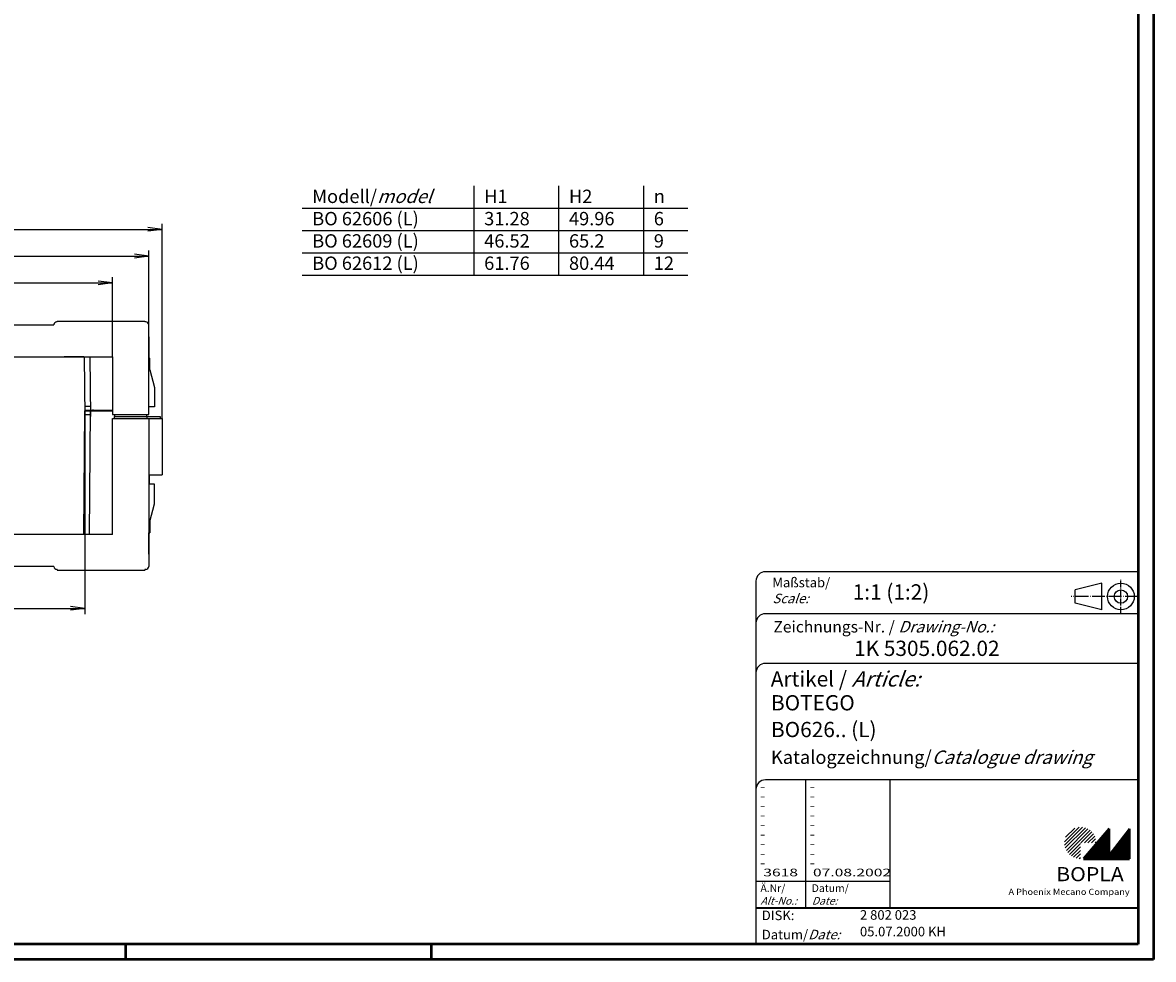
# Model space of a CAD drawing. Extents: x 1 to 840, y 1 to 593.
# Drawn here: x 544 to 840, y 1 to 246 of the extents above; entities that cross this region are included whole.
import ezdxf

# ---------------------------------------------------------------- set-up
doc = ezdxf.new("R2010")
doc.units = 0
doc.header["$LTSCALE"] = 0.5
doc.header["$PDMODE"] = 35
doc.header["$PDSIZE"] = -2
doc.linetypes.add('ACAD_ISO04W100', pattern=[30.5, 24, -3, 0.5, -3])
doc.layers.get('0').update_dxf_attribs({"linetype": 'CONTINUOUS'})
doc.layers.get('DEFPOINTS').update_dxf_attribs({"linetype": 'CONTINUOUS'})
doc.styles.get("Standard").update_dxf_attribs({"font": 'ISOCP.shx', "width": 1.2})
doc.dimstyles.new('PHOENIX', dxfattribs={"dimtxt": 3.5, "dimasz": 3.72, "dimexe": 1.5, "dimexo": 0, "dimgap": 2, "dimtad": 1, "dimdsep": 46, "dimtxsty": 'STANDARD', "dimblk1": '_OPEN15', "dimblk2": '_OPEN15', "dimsah": 1, "dimcen": 0, "dimclrd": 1, "dimclre": 1, "dimclrt": 5, "dimadec": 0, "dimazin": 0, "dimtfac": 0.666667, "dimtmove": 0, "dimatfit": 0, "dimldrblk": '_OPEN15', "dimfxl": 1, "dimtolj": 1, "dimarcsym": 0})

# ---------------------------------------------------------------- blocks, each defined once
blk = doc.blocks.new('PH_GRPBLK')
at = {"layer": 'DEFPOINTS', "color": 0, "linetype": 'Continuous'}
blk.add_point((0, 0), dxfattribs=at)
blk = doc.blocks.new('_OPEN15', base_point=(1, 0))
at = {"color": 0, "linetype": 'ByBlock'}
for p, q in [((1, 0), (0, 0.132)), ((0, 0), (1, 0)), ((1, 0), (0, -0.132))]:
    blk.add_line(p, q, dxfattribs=at)
blk = doc.blocks.new('*D14')
at = {"color": 1, "linetype": 'Continuous', "lineweight": -2}
for p, q in [((286.26, 158.76), (286.26, 179.6)), ((289.98, 178.1), (563.89, 178.1)), ((567.61, 158.76), (567.61, 179.6))]:
    blk.add_line(p, q, dxfattribs=at)
at = {"layer": 'DEFPOINTS', "color": 0, "linetype": 'Continuous'}
for p in [(567.61, 178.1), (286.26, 158.76), (567.61, 158.76)]:
    blk.add_point(p, dxfattribs=at)
at = {"color": 1, "linetype": 'Continuous', "lineweight": -2, "xscale": 3.72, "yscale": 3.72, "zscale": 3.72, "rotation": 180}
blk.add_blockref('_OPEN15', (286.26, 178.1), dxfattribs=at)
at = {"color": 1, "linetype": 'Continuous', "lineweight": -2, "xscale": 3.72, "yscale": 3.72, "zscale": 3.72}
blk.add_blockref('_OPEN15', (567.61, 178.1), dxfattribs=at)
at = {"color": 5, "linetype": 'Continuous', "insert": (426.94, 180.45), "char_height": 3.5, "attachment_point": 5}
blk.add_mtext('\\A1;281.35', dxfattribs=at)
blk = doc.blocks.new('*D15')
at = {"color": 1, "linetype": 'Continuous', "lineweight": -2}
for p, q in [((276.76, 167.1), (276.76, 186.6)), ((577.11, 167.1), (577.11, 186.6)), ((280.48, 185.1), (573.39, 185.1))]:
    blk.add_line(p, q, dxfattribs=at)
at = {"layer": 'DEFPOINTS', "color": 0, "linetype": 'Continuous'}
for p in [(577.11, 185.1), (276.76, 167.1), (577.11, 167.1)]:
    blk.add_point(p, dxfattribs=at)
at = {"color": 1, "linetype": 'Continuous', "lineweight": -2, "xscale": 3.72, "yscale": 3.72, "zscale": 3.72, "rotation": 180}
blk.add_blockref('_OPEN15', (276.76, 185.1), dxfattribs=at)
at = {"color": 1, "linetype": 'Continuous', "lineweight": -2, "xscale": 3.72, "yscale": 3.72, "zscale": 3.72}
blk.add_blockref('_OPEN15', (577.11, 185.1), dxfattribs=at)
at = {"color": 5, "linetype": 'Continuous', "insert": (426.94, 187.45), "char_height": 3.5, "attachment_point": 5}
blk.add_mtext('\\A1;300.35', dxfattribs=at)
blk = doc.blocks.new('*D16')
at = {"color": 1, "linetype": 'Continuous', "lineweight": -2}
for p, q in [((273.26, 142.62), (273.26, 193.6)), ((580.61, 142.62), (580.61, 193.6)), ((276.98, 192.1), (576.89, 192.1))]:
    blk.add_line(p, q, dxfattribs=at)
at = {"layer": 'DEFPOINTS', "color": 0, "linetype": 'Continuous'}
for p in [(580.61, 192.1), (273.26, 142.62), (580.61, 142.62)]:
    blk.add_point(p, dxfattribs=at)
at = {"color": 1, "linetype": 'Continuous', "lineweight": -2, "xscale": 3.72, "yscale": 3.72, "zscale": 3.72, "rotation": 180}
blk.add_blockref('_OPEN15', (273.26, 192.1), dxfattribs=at)
at = {"color": 1, "linetype": 'Continuous', "lineweight": -2, "xscale": 3.72, "yscale": 3.72, "zscale": 3.72}
blk.add_blockref('_OPEN15', (580.61, 192.1), dxfattribs=at)
at = {"color": 5, "linetype": 'Continuous', "insert": (426.94, 194.45), "char_height": 3.5, "attachment_point": 5}
blk.add_mtext('\\A1;307.35', dxfattribs=at)
blk = doc.blocks.new('*D43')
at = {"color": 1, "linetype": 'Continuous', "lineweight": -2}
for p, q in [((560.36, 144.62), (560.36, 91.4)), ((293.51, 141.62), (293.51, 91.4)), ((297.23, 92.9), (556.64, 92.9))]:
    blk.add_line(p, q, dxfattribs=at)
at = {"layer": 'DEFPOINTS', "color": 0, "linetype": 'Continuous'}
for p in [(560.36, 144.62), (293.51, 141.62), (560.36, 92.9)]:
    blk.add_point(p, dxfattribs=at)
at = {"color": 1, "linetype": 'Continuous', "lineweight": -2, "xscale": 3.72, "yscale": 3.72, "zscale": 3.72, "rotation": 180}
blk.add_blockref('_OPEN15', (293.51, 92.9), dxfattribs=at)
at = {"color": 1, "linetype": 'Continuous', "lineweight": -2, "xscale": 3.72, "yscale": 3.72, "zscale": 3.72}
blk.add_blockref('_OPEN15', (560.36, 92.9), dxfattribs=at)
at = {"color": 5, "linetype": 'Continuous', "insert": (426.94, 95.84), "char_height": 3.5, "attachment_point": 5}
blk.add_mtext('\\A1;266.85(für 6HE BGT/for the 6 U mounting rack))', dxfattribs=at)

msp = doc.modelspace()

# ---------------------------------------------------------------- hatches: boundary and pattern name
at = {"linetype": 'Continuous', "lineweight": 25}
h = msp.add_hatch(dxfattribs=at)
h.set_pattern_fill('_U', color=1, scale=0.65, angle=45, style=0, pattern_type=0)
h.set_pattern_definition([(45, (421, -32.08885), (-0.4596194, 0.4596194), [])])
edge = h.paths.add_edge_path(flags=0)
edge.add_line((820.883475, 27.3645381), (820.883475, 31.5145381))
edge.add_line((820.883475, 31.5145381), (825.033475, 31.5145381))
edge.add_arc((820.883475, 31.5145381), 4.15, 0, 270)
h = msp.add_hatch(dxfattribs=at)
h.set_pattern_fill('_U', color=1, scale=0.1, angle=45, style=0, pattern_type=0)
h.set_pattern_definition([(45, (421, -32.08885), (-0.070710678, 0.070710678), [])])
h.paths.add_polyline_path([(828.433475, 35.1645381), (821.733475, 27.3645381), (833.733475, 27.3645381), (833.733475, 35.1645381), (828.433475, 28.2645381)], flags=0)

# ---------------------------------------------------------------- linework, layer by layer
at = {"color": 1, "linetype": 'Continuous', "lineweight": 50}
for p, q in [((840, 593), (840, 1)), ((571, 5), (571, 1)), ((651, 5), (651, 1)), ((840, 1), (1, 1))]:
    msp.add_line(p, q, dxfattribs=at)
at = {"color": 3, "linetype": 'Continuous', "lineweight": 50}
for p, q in [((836, 589), (836, 5)), ((836, 5), (20, 5))]:
    msp.add_line(p, q, dxfattribs=at)
at = {"color": 1, "linetype": 'Continuous'}
for p, q in [((662.2559615, 180.1127031), (662.2559615, 203.4727031)), ((684.4494958, 180.1127031), (684.4494958, 203.4727031)), ((706.6430302, 180.1127031), (706.6430302, 203.4727031)), ((617.2559615, 197.6327031), (718.2127685, 197.6327031)), ((617.2559615, 191.7927031), (718.2127685, 191.7927031)), ((617.2559615, 185.9527031), (718.2127685, 185.9527031)), ((617.2559615, 180.1127031), (718.2127685, 180.1127031)), ((749, 48), (749, 14.5)), ((736, 21.5), (771, 21.5))]:
    msp.add_line(p, q, dxfattribs=at)
at = {"color": 5, "linetype": 'Continuous'}
for p, q in [((301.6331068, 167.1), (552.2455728, 167.1)), ((552.2516729, 167.1697246), (552.2455728, 167.1)), ((553.1143398, 167.9), (553.0486287, 167.9)), ((553.1143398, 168.1), (576.1143398, 168.1)), ((553.1143398, 167.9), (553.1143398, 168.1)), ((576.1143398, 167.9), (576.1143398, 168.1)), ((576.3143398, 167.9), (576.1143398, 167.9)), ((577.1143398, 143.62), (577.1143398, 167.1)), ((577.1143398, 163.9499196), (577.1143398, 158.36)), ((286.2643398, 158.76), (567.6143398, 158.76)), ((560.0817638, 158.76), (554.9620808, 158.76)), ((560.2147613, 158.76), (560.3512495, 143.12)), ((561.7147613, 158.76), (561.8512495, 143.12)), ((567.6143398, 158.76), (567.6143398, 143.62)), ((577.1143398, 158.36), (577.3643398, 158.36)), ((577.3643398, 155.36), (577.3643398, 158.36)), ((577.3643398, 155.36), (578.6143398, 150.6949365)), ((578.6143398, 150.6949365), (578.6143398, 145.62)), ((560.327687, 145.82), (561.855613, 145.82)), ((578.6143398, 145.62), (577.1143398, 145.62)), ((560.0817638, 112.24), (560.3643398, 144.62)), ((560.3364139, 144.82), (567.6143398, 144.82)), ((560.355613, 143.62), (561.855613, 143.62)), ((560.3643398, 144.62), (567.6143398, 144.62)), ((561.5817638, 112.24), (561.8643398, 144.62)), ((564.9143398, 144.62), (564.9143398, 144.82)), ((566.1143398, 144.62), (566.1143398, 144.82)), ((567.6143398, 143.62), (577.1143398, 143.62)), ((567.6143398, 142.62), (580.6143398, 142.62)), ((567.6143398, 112.24), (567.6143398, 142.62)), ((568.1143398, 143.62), (568.1143398, 143.12)), ((568.1143398, 143.12), (580.1143398, 143.12)), ((568.1143398, 142.62), (568.1143398, 143.12)), ((568.1143398, 143.12), (576.6143398, 143.12)), ((576.6143398, 143.12), (576.6143398, 143.62)), ((576.6143398, 143.12), (576.6143398, 142.62)), ((577.1143398, 142.62), (577.1143398, 103.9)), ((580.1143398, 143.12), (580.1143398, 142.62)), ((580.6143398, 142.62), (580.6143398, 127.87)), ((577.1143398, 127.87), (580.6143398, 127.87)), ((577.2749454, 125.38), (577.2749454, 127.87)), ((578.6143398, 125.38), (577.2749454, 125.38)), ((578.6143398, 120.3050635), (578.6143398, 125.38)), ((577.3643398, 115.64), (578.6143398, 120.3050635)), ((577.3643398, 115.64), (577.3643398, 112.64)), ((577.1143398, 112.64), (577.3643398, 112.64)), ((577.1143398, 107.0500804), (577.1143398, 112.64)), ((567.6143398, 112.24), (286.2643398, 112.24)), ((560.0817638, 112.24), (554.9620808, 112.24)), ((552.2455728, 103.9), (301.6331068, 103.9)), ((552.2516729, 103.8302754), (552.2455728, 103.9)), ((553.1143398, 103.1), (553.0486287, 103.1)), ((553.1143398, 103.1), (553.1143398, 102.9)), ((553.1143398, 102.9), (576.1143398, 102.9)), ((576.3143398, 103.1), (576.1143398, 103.1)), ((576.1143398, 103.1), (576.1143398, 102.9)), ((836, 102.5), (738.5, 102.5)), ((736, 100), (736, 5)), ((826.5, 99.5), (819.5, 97.75)), ((819.5, 94.25), (819.5, 97.75)), ((826.5, 92.5), (826.5, 99.5)), ((826.5, 92.5), (819.5, 94.25)), ((836, 91.5), (738.5, 91.5)), ((836, 78.5), (738.5, 78.5)), ((836, 48), (738.5, 48)), ((771, 48), (771, 14.5))]:
    msp.add_line(p, q, dxfattribs=at)
at = {"color": 1, "linetype": 'ACAD_ISO04W100', "ltscale": 0.145161}
msp.add_line((831.5, 91.5), (831.5, 100.5), dxfattribs=at)
at = {"color": 1, "linetype": 'ACAD_ISO04W100', "ltscale": 0.282258}
msp.add_line((836, 96), (818.5, 96), dxfattribs=at)
at = {"color": 7, "linetype": 'Continuous', "lineweight": 50}
for p, q in [((828.433475, 35.1645381), (821.733475, 27.3645381)), ((828.433475, 28.2645381), (828.433475, 35.1645381)), ((833.733475, 35.1645381), (828.433475, 28.2645381)), ((833.733475, 27.3645381), (833.733475, 35.1645381)), ((821.733475, 27.3645381), (833.733475, 27.3645381))]:
    msp.add_line(p, q, dxfattribs=at)
at = {"color": 5, "linetype": 'Continuous', "lineweight": 35}
msp.add_line((736, 14.5), (836, 14.5), dxfattribs=at)
at = {"color": 5, "linetype": 'Continuous'}
for radius in [3.5, 1.75]:
    msp.add_circle((831.5, 96), radius, dxfattribs=at)
for centre, radius, start, end in [((553.0486287, 167.1), 0.8, 90, 175), ((576.3143398, 167.1), 0.8, 0, 90), ((562.419715, 144.32), 0.5, 36.869897646, 90), ((553.0486287, 103.9), 0.8, 185, 270), ((576.3143398, 103.9), 0.8, 270, 0), ((738.5, 100), 2.5, 90, 180), ((738.5, 89), 2.5, 90, 180), ((738.5, 76), 2.5, 90, 180), ((738.5, 45.5), 2.5, 90, 180)]:
    msp.add_arc(centre, radius, start, end, dxfattribs=at)

# ---------------------------------------------------------------- block references
msp.add_blockref('PH_GRPBLK', (706.6430302, 180.1127031), dxfattribs=at)
at = {"color": 1, "linetype": 'ACAD_ISO04W100', "xscale": 0.5, "yscale": 0.5, "zscale": 0.5}
msp.add_blockref('PH_GRPBLK', (577.1143398, 143.62), dxfattribs=at)
at = {"color": 5, "linetype": 'Continuous', "xscale": 0.5, "yscale": 0.5, "zscale": 0.5}
for p in [(577.1143398, 143.62), (577.1143398, 142.62)]:
    msp.add_blockref('PH_GRPBLK', p, dxfattribs=at)
at = {"color": 5, "linetype": 'Continuous', "extrusion": (0, 0, -1), "xscale": 0.5, "yscale": 0.5, "zscale": -0.5, "rotation": 180}
for p in [(-577.1143398, 143.62), (-577.1143398, 142.62)]:
    msp.add_blockref('PH_GRPBLK', p, dxfattribs=at)
at = {"color": 1, "linetype": 'ACAD_ISO04W100', "extrusion": (0, 0, -1), "xscale": 0.5, "yscale": 0.5, "zscale": -0.5, "rotation": 180}
msp.add_blockref('PH_GRPBLK', (-577.1143398, 142.62), dxfattribs=at)
at = {"color": 5, "linetype": 'Continuous', "extrusion": (0, 0, -1), "xscale": 0.5, "yscale": 0.5, "zscale": -0.5}
msp.add_blockref('PH_GRPBLK', (-580.6143398, 142.62), dxfattribs=at)
at = {"color": 1, "linetype": 'Continuous'}
msp.add_blockref('PH_GRPBLK', (552.2455728, 103.9), dxfattribs=at)
at = {"color": 1, "linetype": 'Continuous', "lineweight": 25}
msp.add_blockref('PH_GRPBLK', (821.733475, 27.3645381), dxfattribs=at)
at = {"color": 7, "linetype": 'Continuous', "lineweight": 50}
msp.add_blockref('PH_GRPBLK', (821.733475, 27.3645381), dxfattribs=at)
at = {"color": 5, "linetype": 'Continuous', "lineweight": 35}
msp.add_blockref('PH_GRPBLK', (736, 14.5), dxfattribs=at)

# ---------------------------------------------------------------- texts
at = {"color": 1, "linetype": 'Continuous', "width": 1.5}
for s, p in [('-', (736.9999997, 45.2499998)), ('-', (749.9999997, 45.2499998)), ('-', (736.9999997, 42.7499998)), ('-', (749.9999997, 42.7499998)), ('-', (736.9999997, 40.2499998)), ('-', (736.9999997, 37.7499998)), ('-', (749.9999997, 40.2499998)), ('-', (749.9999997, 37.7499998)), ('-', (736.9999997, 35.2499998)), ('-', (749.9999997, 35.2499998)), ('-', (736.9999997, 32.7499998)), ('-', (749.9999997, 32.7499998)), ('-', (736.9999997, 30.2499998)), ('-', (749.9999997, 30.2499998)), ('-', (736.9999997, 27.7499998)), ('-', (749.9999997, 27.7499998)), ('-', (736.9999997, 25.2499998)), (' 3618', (736.9999997, 22.7499998)), ('-', (749.9999997, 25.2499998)), (' 07.08.2002', (749.9999997, 22.7499998))]:
    msp.add_text(s, height=2, dxfattribs=at).set_placement(p)
at = {"color": 5, "linetype": 'Continuous', "char_height": 3.5, "width": 45, "attachment_point": 1}
for s, insert in [('Modell/{\\Q20;model}\\PBO 62606 (L)\\PBO 62609 (L)\\PBO 62612 (L)', (619.8738127, 202.5098684)), ('H1\\P31.28\\P46.52\\P61.76', (664.8738127, 202.5098684)), ('H2\\P49.96\\P65.2\\P80.44', (687.067347, 202.5098684)), ('n\\P6\\P9\\P12', (709.2608814, 202.5098684))]:
    msp.add_mtext(s, dxfattribs=dict(at, insert=insert))
at = {"color": 5, "linetype": 'Continuous', "lineweight": 35, "attachment_point": 7}
for s, insert, char_height in [('{\\C1;Maßstab/\\P\\Q20;Scale:}', (740.2942763, 94.2466908), 2.5), ('{\\C7;1:1 (1:2)}', (761.3074631, 95.198758), 4), ('Zeichnungs-Nr. / {\\Q20;Drawing-No.:}', (740.5702131, 86.5784618), 3), ('{\\C7;1K 5305.062.02}', (761.6810942, 80.4363047), 4), ('{\\C7;Artikel / \\Q20;Article:}', (739.8800602, 72.4289617), 4), ('{\\C7;BOTEGO}', (739.9304982, 66.1809004), 4), ('{\\C7;BO626.. (L)}', (739.9304982, 59.1809004), 4), ('{\\C7;Katalogzeichnung/\\Q20;Catalogue drawing}', (739.9304982, 52.1809004), 3.5), ('{\\C1;Ä.Nr/\\P\\Q20;Alt-No.:}', (737.1677583, 15.3230391), 2), ('{\\C1;Datum/\\P\\Q20;Date:}', (750.591834, 15.3230428), 2), ('DISK:', (737.5289913, 10.4947553), 2.5), ('2 802 023', (763.2178658, 10.6059217), 2.5), ('Datum/{\\Q20;Date:}', (737.5289913, 6.2488875), 2.5), ('05.07.2000 KH', (763.2178658, 6.2488875), 2.5)]:
    msp.add_mtext(s, dxfattribs=dict(at, insert=insert, char_height=char_height))
at = {"color": 7, "linetype": 'Continuous', "lineweight": 50, "insert": (814.5658807, 21.4651793), "char_height": 3.7, "attachment_point": 7, "line_spacing_factor": 1.135135}
msp.add_mtext('{\\fArial|b1|i0|c0|p34;\\W1.1;BOPLA}', dxfattribs=at)
at = {"color": 7, "linetype": 'Continuous', "lineweight": 50, "insert": (802.0842367, 17.8834606), "char_height": 1.6, "attachment_point": 7}
msp.add_mtext('{\\fArial|b0|i0|c0|p34;\\W1.1;\\C1;A Phoenix Mecano Company}', dxfattribs=at)

# ---------------------------------------------------------------- dimensions: what is measured, and where the dimension line sits
at = {"color": 5, "linetype": 'Continuous'}
for base, p1, p2, picture, middle in [((580.6143398, 192.1), (273.2643398, 142.62), (580.6143398, 142.62), '*D16', (426.9393398, 194.45)), ((577.1143398, 185.1), (276.7643398, 167.1), (577.1143398, 167.1), '*D15', (426.9393398, 187.45)), ((567.6143398, 178.1), (286.2643398, 158.76), (567.6143398, 158.76), '*D14', (426.9393398, 180.4503445))]:
    dim = msp.add_linear_dim(base=base, p1=p1, p2=p2, dimstyle='PHOENIX', override={"dimgap": 0.6, "dimdec": 10, "dimtdec": 10}, dxfattribs=at)
    dim.commit()
    dim.dimension.update_dxf_attribs({"geometry": picture, "text_midpoint": middle})
dim = msp.add_linear_dim(base=(560.3643398, 92.9), p1=(293.5143398, 141.62), p2=(560.3643398, 144.62), text='<>(für 6HE BGT/for the 6 U mounting rack))', dimstyle='PHOENIX', override={"dimgap": 0.6, "dimdec": 6, "dimtdec": 10}, dxfattribs=at)
dim.commit()
dim.dimension.update_dxf_attribs({"geometry": '*D43', "text_midpoint": (426.9393398, 95.8384265)})

doc.saveas('drawing.dxf')
